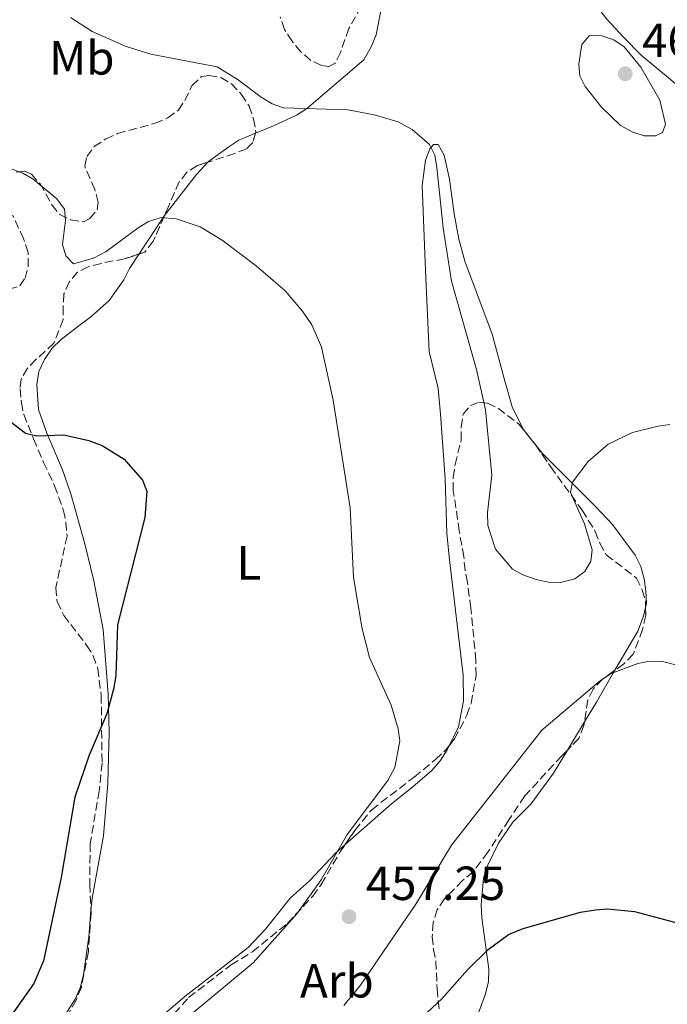
# Model space of a CAD drawing. Units: metres. Extents: x 583794 to 587243, y 4710431 to 4712786.
# Drawn here: x 586965 to 587100, y 4711595 to 4711800 of the extents above; entities that cross this region are included whole.
import ezdxf
from ezdxf.enums import TextEntityAlignment as Align

# ---------------------------------------------------------------- set-up
doc = ezdxf.new("R2010")
doc.units = ezdxf.units.M
doc.header["$MEASUREMENT"] = 0
doc.linetypes.add('DGN Style 3', pattern=[2.435890702152634, 1.739921930109024, -0.6959687720436097])
for name, color, linetype, lineweight in [('Cota de punto acotado terreno', 7, 'Continuous', 0), ('Curva de nivel directora', 30, 'Continuous', 30), ('Curva de nivel intermedia', 30, 'Continuous', 0), ('Estanque', 4, 'Continuous', 0), ('Etiqueta de uso rústico', 92, 'Continuous', 0), ('Etiqueta de zona arbolada', 92, 'Continuous', 0), ('Línea de cambio de uso (parcela vista)', 92, 'Continuous', 0), ('Punto acotado terreno (símbolo)', 7, 'Continuous', 0), ('Zona arbolada', 92, 'DGN Style 3', 0)]:
    doc.layers.add(name, color=color, linetype=linetype, lineweight=lineweight)
doc.styles.add('Style-Arial', font='arial.ttf')

# ---------------------------------------------------------------- blocks, each defined once
blk = doc.blocks.new('5PATER')
at = {"layer": 'Estanque', "linetype": 'Continuous', "lineweight": 0}
h = blk.add_hatch(color=51, dxfattribs=at)
edge = h.paths.add_edge_path()
edge.add_ellipse((0, 0), major_axis=(-0.1095731443231308, -0.1110710700762829), ratio=0.9994222409660317, start_angle=0, end_angle=360)

msp = doc.modelspace()

# ---------------------------------------------------------------- linework, layer by layer
at = {"layer": 'Curva de nivel directora', "color": 30, "linetype": 'Continuous', "lineweight": 30, "elevation": 450, "flags": 128}
for points in [[(586961.4999999992, 4711717.619999999), (586966.0900000002, 4711714.080000001), (586968.4500000007, 4711713.490000002), (586974.0799999988, 4711713.720000002), (586979.3299999991, 4711712.51), (586982.0999999986, 4711711.49), (586986.6799999987, 4711708.58), (586990.5000000006, 4711704.250000001), (586991.4399999994, 4711701.910000001), (586991.0199999993, 4711696.45), (586985.2900000004, 4711673.950000001), (586984.9899999987, 4711663.300000003), (586984.4400000012, 4711660.54), (586983.0700000009, 4711655.400000001), (586979.4099999998, 4711646.770000001)], [(586979.4099999998, 4711646.770000001), (586976.3999999989, 4711637.960000002), (586973.4999999999, 4711621.16), (586969.8299999997, 4711603.730000001), (586967.8000000002, 4711598.970000002), (586957.7199999995, 4711584.760000001)], [(587039.65, 4711583.250000002), (587053.0999999992, 4711595.810000001), (587058.4999999994, 4711601.840000002), (587062.82, 4711606.130000001), (587067.069999999, 4711609.26), (587070.12, 4711610.529999999), (587082.1299999997, 4711613.910000003), (587085.2599999988, 4711614.430000001), (587087.7499999988, 4711614.630000002), (587093.4100000006, 4711614.07), (587103.8199999998, 4711611.280000002)]]:
    msp.add_lwpolyline(points, dxfattribs=at)
at = {"layer": 'Curva de nivel intermedia', "color": 30, "linetype": 'Continuous', "lineweight": 0, "flags": 128}
for points, elevation in [([(587100.8, 4711715.859999998), (587098.3300000002, 4711715.519999999), (587093.0000000015, 4711714.180000001), (587087.8600000007, 4711711.759999999), (587083.690000002, 4711708.100000001), (587080.4600000001, 4711703.830000001), (587080.0199999998, 4711701.630000001), (587082.9299999998, 4711695.09), (587084.5700000004, 4711689.630000001), (587084.2900000011, 4711687.279999999), (587082.9900000002, 4711685.149999999), (587080.8900000014, 4711683.609999999), (587077.9299999997, 4711682.810000001), (587075.4300000007, 4711682.9), (587072.8300000012, 4711683.49), (587070.0799999998, 4711684.42), (587067.9000000005, 4711685.640000001), (587064.3700000012, 4711689.82), (587062.7599999995, 4711694.729999999), (587062.6800000013, 4711697.470000001), (587063.5399999997, 4711705.300000002), (587062.240000001, 4711718.92), (587060.3900000004, 4711727.350000001), (587055.1399999998, 4711745.83), (587053.420000001, 4711756.99), (587052.1, 4711769.599999999), (587051.6200000016, 4711772.17), (587050.5100000007, 4711774.399999999), (587046.9099999999, 4711777.550000002), (587044.0100000009, 4711779.119999998), (587038.9700000006, 4711780.609999999), (587033.480000001, 4711781.630000001), (587020.0000000006, 4711782.070000002), (587017.6400000001, 4711782.890000002), (587015.3400000002, 4711784.259999999), (587010.53, 4711787.889999999), (587006.1400000001, 4711790.660000001), (586992.2799999998, 4711793.27), (586987.100000001, 4711794.850000001), (586979.9900000008, 4711798.029999998), (586975.4700000013, 4711800.970000001)], 460.0000000000001), ([(587095.4100000011, 4711776.189999998), (587093.0300000006, 4711776.960000001), (587090.4900000015, 4711778.369999999), (587086.5100000006, 4711782.179999998), (587083.110000001, 4711786.499999999), (587081.9500000008, 4711788.77), (587081.7899999999, 4711791.159999999), (587082.3600000021, 4711795.300000001), (587084.0200000006, 4711797.17), (587086.5900000011, 4711797.109999999), (587089.1100000001, 4711796.269999999), (587091.2699999993, 4711794.800000001), (587094.7100000015, 4711790.59), (587098.6900000002, 4711783.630000001), (587099.8900000004, 4711778.630000001), (587099.2800000003, 4711776.87), (587097.7900000016, 4711776.219999999), (587095.4100000011, 4711776.189999998)], 465.0000000000001), ([(586954.9400000012, 4711772.33), (586965.4900000012, 4711768.409999999), (586967.6500000004, 4711767.149999999), (586972.6100000002, 4711763.019999999), (586974.2100000007, 4711760.850000001), (586974.4000000006, 4711758.51), (586973.8399999996, 4711753.489999999), (586974.5100000001, 4711751.100000001), (586976.0900000005, 4711749.449999998), (586980.3000000014, 4711750.600000001), (586982.9500000002, 4711752.05), (586989.610000001, 4711756.999999999), (586991.7800000014, 4711758.279999999), (586994.4400000012, 4711759.100000001), (586997.5700000006, 4711758.829999999), (587002.6100000008, 4711757.180000001), (587007.1900000008, 4711754.38), (587014.3099999998, 4711749.039999999), (587020.3300000014, 4711743.8), (587023.9800000014, 4711739.539999999), (587025.9200000016, 4711736.679999999), (587027.9400000023, 4711732.01), (587030.3700000017, 4711720.92), (587033.9700000006, 4711698.42), (587034.640000001, 4711683.869999998), (587036.4800000006, 4711673.130000001), (587038.0099999994, 4711667.16), (587042.5300000012, 4711657.199999998), (587044.0100000009, 4711652.210000002), (587044.3700000007, 4711649.719999999), (587043.2799999999, 4711644.149999999), (587041.8000000003, 4711641.409999999), (587033.310000001, 4711630.140000002), (587027.8600000017, 4711620.659999999), (587022.79, 4711613.539999999), (587013.6700000005, 4711603.319999999), (587000.5299999999, 4711592.4)], 455), ([(587032.6100000015, 4711594.409999999), (587036.1100000017, 4711598.63), (587047.6600000008, 4711615.609999998), (587055.1599999999, 4711627.929999999), (587074.0200000004, 4711651.979999999), (587086.3099999995, 4711662.350000001), (587088.490000001, 4711663.79), (587094.0900000001, 4711665.910000001), (587096.550000001, 4711666.389999999), (587099.2500000012, 4711666.32), (587102.2400000017, 4711665.550000001)], 455)]:
    msp.add_lwpolyline(points, dxfattribs=dict(at, elevation=elevation))
at = {"layer": 'Línea de cambio de uso (parcela vista)', "color": 92, "linetype": 'Continuous', "lineweight": 0, "extrusion": (-0.5959457475033368, 0.3429331744048059, 0.726116728856547), "elevation": 1266332.962068142, "flags": 128}
msp.add_lwpolyline([(-4376640.699143862, -1336659.516713158), (-4376651.453109782, -1336657.478670415), (-4376654.841362271, -1336656.390928912)], dxfattribs=at)
at = {"layer": 'Línea de cambio de uso (parcela vista)', "color": 92, "linetype": 'Continuous', "lineweight": 0, "extrusion": (0.2137891184183645, -0.3163614706981545, 0.924234619944308), "elevation": -1364703.974613502, "flags": 128}
msp.add_lwpolyline([(3124525.668929785, 3304554.722777907), (3124534.310692091, 3304558.608327081), (3124534.59570844, 3304558.709682401)], dxfattribs=at)
at = {"layer": 'Línea de cambio de uso (parcela vista)', "color": 92, "linetype": 'Continuous', "lineweight": 0, "extrusion": (0.008528017748315589, -0.01092811853491196, 0.9999039199535982), "elevation": -46022.51876880827, "flags": 128}
msp.add_lwpolyline([(587047.4986073412, 4711489.928015415), (587046.8639084623, 4711490.741263976)], dxfattribs=at)
at = {"layer": 'Línea de cambio de uso (parcela vista)', "color": 92, "linetype": 'Continuous', "lineweight": 0, "extrusion": (-0.8517798731353017, 0.4826223249675012, 0.2038301723606521), "elevation": 1773976.697855131, "flags": 128}
msp.add_lwpolyline([(-4388767.753751463, -368878.5355544849), (-4388772.608468899, -368877.8715137884), (-4388780.281357637, -368877.3364814598)], dxfattribs=at)
at = {"layer": 'Línea de cambio de uso (parcela vista)', "color": 92, "linetype": 'Continuous', "lineweight": 0, "extrusion": (-0.0685901500901021, -0.113554761245028, 0.991161292378391), "elevation": -574847.263219495, "flags": 128}
msp.add_lwpolyline([(-1933532.915358672, 4298289.014362266), (-1933532.915358672, 4298295.962830865)], dxfattribs=at)
at = {"layer": 'Línea de cambio de uso (parcela vista)', "color": 92, "linetype": 'Continuous', "lineweight": 0}
for points in [[(587014.1390000005, 4711776.750299999, 460), (587017.9199999999, 4711778.32, 460), (587022.7000000002, 4711780.51, 460.5399999999936), (587024.8200000003, 4711781.880000001, 460.8000000000029), (587036.7800000003, 4711792.119999999, 462.6900000000023), (587038.4299999997, 4711794.939999999, 462.9499999999971), (587039.4100000003, 4711797.300000001, 463.0399999999936), (587041.4000000004, 4711807.859999999, 463.6699999999983), (587042.1500000004, 4711810.449999999, 463.8500000000058), (587043.2400000002, 4711812.699999999, 463.9400000000023), (587045.0099999999, 4711814.850000001, 463.9400000000023), (587048.8799999999, 4711818.380000001, 463.9400000000023), (587060.3099999996, 4711827.039999999, 463.0399999999936), (587064.54, 4711829.439999999, 462.9499999999971)], [(587064.54, 4711829.439999999, 462.9499999999971), (587066.7800000003, 4711829.58, 462.8699999999953), (587069.1399999997, 4711828.83, 462.8699999999953), (587071.4000000004, 4711827.51, 462.8699999999953), (587072.4299999997, 4711825.850000001, 462.8699999999953), (587074.5099999999, 4711820.939999999, 463.4900000000052), (587075.5499999998, 4711818.380000001, 464.1199999999953), (587078.1900000004, 4711813.480000001, 465.1999999999971), (587081.1600000003, 4711809.039999999, 465.4600000000065), (587084.4600000001, 4711804.710000001, 465.4600000000065), (587087.6500000004, 4711800.609999999, 465.7299999999959), (587091.1699999999, 4711796.730000001, 465.9100000000035), (587094.8099999996, 4711793.08, 465.820000000007), (587100.9199999999, 4711788.01, 465.7299999999959), (587108.9600000001, 4711780.939999999, 465.1100000000006), (587119.2699999996, 4711772.560000001, 463.7599999999948), (587123.0099999999, 4711769.02, 463.8500000000058), (587127.0899999999, 4711765.600000001, 464.2100000000065), (587133.4199999999, 4711760.970000001, 464.3899999999995), (587136.9400000004, 4711757.210000001, 464.3899999999995), (587138.3099999996, 4711754.99, 464.2100000000065), (587139.4600000001, 4711752.65, 464.4799999999959), (587139.8300000001, 4711749.960000001, 464.8399999999965), (587139.6399999997, 4711747.27, 465.0200000000041)], [(587004.1744999997, 4711770.682800001, 458.777900000001), (587004.3399999999, 4711770.859999999, 458.8300000000018), (587008.5599999996, 4711773.939999999, 459.820000000007), (587010.6699999999, 4711775.310000001, 460), (587014.1390000005, 4711776.750299999, 460)], [(587072.1475000001, 4711712.340399999, 461.1147999999957), (587070.1500000004, 4711714.9, 461.1600000000035), (587067.8499999996, 4711719.58, 461.429999999993), (587066.3300000001, 4711724.710000001, 461.070000000007), (587063.6200000001, 4711734.76, 461.5200000000041), (587057.9400000004, 4711750.039999999, 461.1600000000035), (587056.6399999997, 4711754.619999999, 461.3399999999965), (587055.6799999997, 4711759.869999999, 461.6999999999971), (587054.6900000004, 4711767.140000001, 461.6100000000006), (587053.6200000001, 4711772.17, 461.5200000000041), (587052.3600000005, 4711774.390000001, 461.3399999999965), (587051.3499999996, 4711774.380000001, 461.1600000000035), (587050.5800000001, 4711773.470000001, 460.8899999999995), (587049.7100000001, 4711771.109999999, 460.4499999999971), (587049, 4711765.83, 460.3600000000006), (587049.6500000004, 4711749.82, 458.9199999999983), (587049.9800000004, 4711741.76, 458.6499999999942), (587050.4500000002, 4711731.119999999, 458.6499999999942), (587052.3399999999, 4711723.41, 458.4700000000012), (587052.8499999996, 4711718.039999999, 458.2899999999936), (587053.8099999996, 4711704.5, 458.1199999999953), (587054.1799999997, 4711693.08, 458.1199999999953), (587054.7000000002, 4711687.59, 458.2100000000065), (587057.5899999999, 4711663.430000001, 457.5800000000018), (587057.6500000004, 4711658.060000001, 457.3999999999942), (587056.5999999996, 4711652.66, 456.8600000000006), (587054.6375000002, 4711648.702299999, 456.4919999999984)], [(586979.7636000002, 4711614.271700001, 452.8258999999962), (586979.9800000004, 4711616.84, 452.7400000000052), (586982.3899999997, 4711629.869999999, 452.2899999999936), (586983.2599999999, 4711640.859999999, 452.2899999999936), (586983.5700000003, 4711651.51, 451.6600000000035), (586983.3600000005, 4711659.460000001, 450.679999999993), (586982.29, 4711673, 450.0500000000029), (586980.3700000001, 4711683.17, 449.7799999999989), (586978.4699999997, 4711690.880000001, 449.4199999999983), (586975.54, 4711701.369999999, 449.7799999999989), (586973.7999999998, 4711706.390000001, 449.9600000000065), (586970.5599999996, 4711714.08, 450.8600000000006), (586968.8200000003, 4711718.99, 451.929999999993), (586968.4100000003, 4711724.25, 452.2899999999936), (586968.8300000001, 4711726.939999999, 452.8300000000018), (586970.0300000003, 4711729.42, 453.2799999999989), (586971.6799999997, 4711731.800000001, 453.6300000000047), (586973.5599999996, 4711733.609999999, 453.7200000000012), (586977.5499999998, 4711736.800000001, 453.1900000000023), (586979.6600000003, 4711738.279999999, 453.2799999999989), (586983.54, 4711741.810000001, 453.4600000000065), (586986.6200000001, 4711746.100000001, 453.9900000000052), (586987.8200000003, 4711748.470000001, 454.5299999999989), (586989.8206000002, 4711751.505899999, 455.1064000000042)], [(587095.7172999998, 4711677.592599999, 457.9704000000056), (587095.9299999997, 4711678.49, 458.1199999999953), (587095.79, 4711681.060000001, 458.5599999999977), (587095.4199999999, 4711683.630000001, 458.5599999999977), (587094.7100000001, 4711686.199999999, 458.8300000000018), (587093.5599999996, 4711688.539999999, 459.1000000000058), (587088.7800000003, 4711694.980000001, 459.9100000000035), (587085.25, 4711698.74, 459.9100000000035), (587074.1299999999, 4711709.800000001, 461.070000000007), (587072.7821000004, 4711711.5272, 461.1005000000005)], [(587089.3174000002, 4711664.471999999, 456.7538000000059), (587094.0999999996, 4711672.640000001, 457.3999999999942), (587095.29, 4711675.789999999, 457.6699999999983), (587095.7172999998, 4711677.592599999, 457.9704000000056)], [(587054.6375000002, 4711648.702299999, 456.4919999999984), (587054.2000000002, 4711647.82, 456.4100000000035), (587052.7699999996, 4711645.560000001, 456.4100000000035), (587051.0099999999, 4711643.52, 456.320000000007), (587047.0199999996, 4711640.109999999, 456.320000000007), (587042.5800000001, 4711636.58, 455.7899999999936), (587032.9400000004, 4711628.050000001, 453.7200000000012), (587032.8343000002, 4711627.959200001, 453.7200000000012)], [(587044.2677999996, 4711565.354599999, 448.5945000000065), (587047.9100000003, 4711569.65, 448.4400000000023), (587051.8700000001, 4711575.859999999, 448.4400000000023), (587054.3899999997, 4711580.369999999, 448.7899999999936), (587060.9500000002, 4711593.230000001, 449.4199999999983), (587062.2400000002, 4711596.83, 449.8699999999953), (587062.8799999999, 4711599.42, 450.2299999999959), (587062.9600000001, 4711601.99, 450.5), (587061.4800000004, 4711612.730000001, 451.4799999999959), (587061.3300000001, 4711615.42, 451.929999999993), (587061.8200000003, 4711621.029999999, 452.2899999999936), (587062.6900000004, 4711623.609999999, 452.3800000000047), (587064.9800000004, 4711628.350000001, 452.6499999999942), (587067.9500000002, 4711632.75, 452.8300000000018), (587071.7100000001, 4711636.5, 453.4600000000065), (587076.4400000004, 4711642.949999999, 453.8999999999942), (587079.3682000004, 4711647.797800001, 454.6581000000006)], [(587032.8343000002, 4711627.959200001, 453.7200000000012), (587030.9500000002, 4711626.34, 453.7200000000012), (587025.4199999999, 4711620.449999999, 453.8999999999942), (587021.4299999997, 4711616.810000001, 453.9900000000052), (587016.25, 4711610.359999999, 453.7200000000012), (587012.5999999996, 4711606.5, 453.8999999999942), (586999.7300000004, 4711596.59, 453.2799999999989), (586995.6299999999, 4711593.07, 453.3699999999953), (586988.1200000001, 4711585.02, 453.9900000000052), (586981.7300000004, 4711576.65, 453.7200000000012), (586979.8399999999, 4711574.939999999, 453.7200000000012), (586977.6200000001, 4711573.57, 453.7200000000012), (586974.8300000001, 4711572.41, 453.8099999999977), (586972.5899999999, 4711572.5, 453.7200000000012)], [(586969.2346000001, 4711574.278200001, 453.6159000000043), (586969.0899999999, 4711574.470000001, 453.6300000000047), (586968.2800000003, 4711577.029999999, 453.6300000000047), (586968.1299999999, 4711579.609999999, 453.5399999999936), (586968.5499999998, 4711582.08, 453.5399999999936), (586972.2699999996, 4711589.180000001, 453.7200000000012), (586976.4400000004, 4711595.74, 453.8099999999977), (586977.5300000003, 4711598.100000001, 453.8099999999977), (586978.1699999999, 4711600.800000001, 453.6300000000047), (586979.2999999998, 4711608.77, 453.0099999999948), (586979.7636000002, 4711614.271700001, 452.8258999999962)]]:
    msp.add_polyline3d(points, dxfattribs=at)
at = {"layer": 'Zona arbolada', "color": 92, "linetype": 'DGN Style 3', "lineweight": 0, "extrusion": (-0.2585187804969869, -0.2492553334987714, 0.9332951402706257), "elevation": -1325755.420719302, "flags": 128}
msp.add_lwpolyline([(-2984418.364379984, 3446811.090162145), (-2984417.568981229, 3446811.016368655), (-2984417.338497561, 3446810.97487722)], dxfattribs=at)
at = {"layer": 'Zona arbolada', "color": 92, "linetype": 'DGN Style 3', "lineweight": 0}
for points in [[(587037.4000000004, 4711805.380000001, 466.6300000000047), (587033.6699999999, 4711798.609999999, 466.6300000000047), (587031.9400000004, 4711793.66, 466.4499999999971), (587030.8499999996, 4711791.4, 466.2700000000041), (587029.5199999996, 4711790.710000001, 465.9100000000035), (587027.9500000002, 4711790.92, 465.7299999999959), (587025.6900000004, 4711792.01, 465.7299999999959), (587023.6500000004, 4711793.77, 465.9100000000035), (587021.8300000001, 4711795.99, 465.9100000000035), (587020.2300000004, 4711798.439999999, 465.9100000000035), (587019.2999999998, 4711801.109999999, 465.9100000000035)], [(587037.4000000004, 4711805.380000001, 466.6300000000047), (587033.6699999999, 4711798.609999999, 466.6300000000047), (587031.9400000004, 4711793.66, 466.4499999999971), (587030.8499999996, 4711791.4, 466.2700000000041), (587029.5199999996, 4711790.710000001, 465.9100000000035), (587027.9500000002, 4711790.92, 465.7299999999959), (587025.6900000004, 4711792.01, 465.7299999999959), (587023.6500000004, 4711793.77, 465.9100000000035), (587021.8300000001, 4711795.99, 465.9100000000035), (587020.2300000004, 4711798.439999999, 465.9100000000035), (587019.2999999998, 4711801.109999999, 465.9100000000035)], [(586964.1500000004, 4711768.59, 460), (586965.9400000004, 4711768.84, 460), (586967.29, 4711768.180000001, 460), (586969.1100000005, 4711766.189999999, 460.179999999993), (586971.6299999999, 4711761.74, 460.3600000000006), (586973.2199999997, 4711759.74, 460.7200000000012), (586975.4800000004, 4711758.65, 460.5399999999936), (586978.1699999999, 4711758.24, 460.5399999999936), (586979.5099999999, 4711758.930000001, 460.7200000000012), (586981.0499999998, 4711760.74, 461.070000000007), (586981.2599999999, 4711762.310000001, 461.25), (586980.5499999998, 4711764.99, 461.429999999993), (586978.4699999997, 4711769.890000001, 462.3300000000018), (586978.8899999997, 4711771.92, 462.5099999999948), (586980.4400000004, 4711773.949999999, 462.8699999999953), (586982.8799999999, 4711775.550000001, 462.8699999999953), (586985.3300000001, 4711776.699999999, 463.0500000000029), (586993.1500000004, 4711778.82, 463.2299999999959), (586995.8200000003, 4711779.970000001, 463.2299999999959), (586998.04, 4711781.57, 463.2299999999959), (586999.3600000005, 4711783.600000001, 463.2299999999959), (587000.8899999997, 4711786.76, 463.9400000000023), (587002.8799999999, 4711788.58, 463.9400000000023), (587004.4500000002, 4711788.82, 463.9400000000023), (587006.9199999999, 4711788.41, 463.9400000000023), (587009.1699999999, 4711787.09, 463.9400000000023), (587011.2199999997, 4711784.880000001, 463.9400000000023), (587012.8200000003, 4711782.430000001, 463.9400000000023), (587013.75, 4711779.76, 463.9400000000023), (587014.2300000004, 4711777.07, 463.7599999999948), (587013.5899999999, 4711774.82, 463.3999999999942), (587012.2599999999, 4711773.460000001, 463.2299999999959), (587009.8099999996, 4711772.529999999, 462.8699999999953), (587002, 4711769.970000001, 462.6900000000023), (586999.7800000003, 4711768.600000001, 462.3300000000018), (586998.2300000004, 4711766.560000001, 462.1499999999942), (586996.0499999998, 4711761.600000001, 462.1499999999942), (586992.79, 4711754.17, 461.6100000000006), (586991.0199999996, 4711751.9, 461.070000000007), (586986.79, 4711750.51, 460.3600000000006), (586981.8700000001, 4711749.550000001, 460.3600000000006), (586979.1900000004, 4711748.84, 460), (586976.9600000001, 4711747.689999999, 459.6399999999995), (586975.2000000002, 4711745.65, 459.820000000007), (586974.1100000005, 4711743.17, 459.6399999999995), (586973.9199999999, 4711740.480000001, 459.4600000000065), (586973.9500000002, 4711737.789999999, 458.0299999999989), (586972, 4711732.84, 457.1300000000047), (586968.2300000004, 4711729.430000001, 456.5899999999965), (586966.4600000001, 4711727.619999999, 455.8800000000047), (586965.1500000004, 4711725.359999999, 454.8000000000029), (586964.9500000002, 4711723.34, 454.6199999999953), (586965.2100000001, 4711720.430000001, 453.8999999999942), (586965.6900000004, 4711717.970000001, 453.8999999999942), (586967.7699999996, 4711712.84, 454.0800000000018), (586969.8499999996, 4711707.939999999, 453.7299999999959), (586972.1600000003, 4711703.039999999, 453.0099999999948), (586974.0099999999, 4711697.91, 453.1900000000023), (586974.4900000002, 4711695.449999999, 452.8300000000018), (586974.75, 4711692.539999999, 452.6499999999942), (586972.4299999997, 4711681.76, 452.6499999999942), (586972.6900000004, 4711678.850000001, 452.6499999999942), (586974.0700000003, 4711675.949999999, 453.0099999999948), (586978.8499999996, 4711669.74, 453.0099999999948), (586980.2300000004, 4711667.52, 453.1900000000023), (586981.1600000003, 4711664.84, 453.5500000000029), (586981.9000000004, 4711659.25, 454.0800000000018), (586982.0800000001, 4711645.130000001, 454.8000000000029), (586981.4800000004, 4711639.300000001, 454.8000000000029), (586979.6100000005, 4711628.300000001, 455.3399999999965), (586979.4900000002, 4711619.779999999, 456.2299999999959), (586979.79, 4711613.74, 456.2299999999959), (586979.2199999997, 4711605.66, 456.4100000000035), (586977.75, 4711598.25, 456.5899999999965), (586976.6600000003, 4711595.550000001, 456.5899999999965), (586972.7199999997, 4711588.550000001, 456.5899999999965)], [(586964.1500000004, 4711768.59, 460), (586965.9400000004, 4711768.84, 460), (586967.29, 4711768.180000001, 460), (586969.1100000005, 4711766.189999999, 460.179999999993), (586971.6299999999, 4711761.74, 460.3600000000006), (586973.2199999997, 4711759.74, 460.7200000000012), (586975.4800000004, 4711758.65, 460.5399999999936), (586978.1699999999, 4711758.24, 460.5399999999936), (586979.5099999999, 4711758.930000001, 460.7200000000012), (586981.0499999998, 4711760.74, 461.070000000007), (586981.2599999999, 4711762.310000001, 461.25), (586980.5499999998, 4711764.99, 461.429999999993), (586978.4699999997, 4711769.890000001, 462.3300000000018), (586978.8899999997, 4711771.92, 462.5099999999948), (586980.4400000004, 4711773.949999999, 462.8699999999953), (586982.8799999999, 4711775.550000001, 462.8699999999953), (586985.3300000001, 4711776.699999999, 463.0500000000029), (586993.1500000004, 4711778.82, 463.2299999999959), (586995.8200000003, 4711779.970000001, 463.2299999999959), (586998.04, 4711781.57, 463.2299999999959), (586999.3600000005, 4711783.600000001, 463.2299999999959), (587000.8899999997, 4711786.76, 463.9400000000023), (587002.8799999999, 4711788.58, 463.9400000000023), (587004.4500000002, 4711788.82, 463.9400000000023), (587006.9199999999, 4711788.41, 463.9400000000023), (587009.1699999999, 4711787.09, 463.9400000000023), (587011.2199999997, 4711784.880000001, 463.9400000000023), (587012.8200000003, 4711782.430000001, 463.9400000000023), (587013.75, 4711779.76, 463.9400000000023), (587014.2300000004, 4711777.07, 463.7599999999948), (587014.1390000005, 4711776.750299999, 463.7087999999931)], [(587014.1390000005, 4711776.750299999, 463.7087999999931), (587013.5899999999, 4711774.82, 463.3999999999942), (587012.2599999999, 4711773.460000001, 463.2299999999959), (587009.8099999996, 4711772.529999999, 462.8699999999953), (587004.1744999997, 4711770.682800001, 462.7400999999954)], [(587004.1744999997, 4711770.682800001, 462.7400999999954), (587002, 4711769.970000001, 462.6900000000023), (586999.7800000003, 4711768.600000001, 462.3300000000018), (586998.2300000004, 4711766.560000001, 462.1499999999942), (586996.0499999998, 4711761.600000001, 462.1499999999942), (586995.1536999998, 4711759.557200001, 462.0014999999985)], [(586962.6699999999, 4711744.15, 458.0299999999989), (586964.9000000004, 4711744.850000001, 458.2100000000065), (586966, 4711746.430000001, 458.2100000000065), (586966.6399999997, 4711748.9, 458.2100000000065), (586966.5999999996, 4711751.82, 458.2100000000065), (586965.6699999999, 4711754.720000001, 458.3899999999995), (586963.3700000001, 4711759.619999999, 459.1000000000058)], [(586962.6699999999, 4711744.15, 458.0299999999989), (586964.9000000004, 4711744.850000001, 458.2100000000065), (586966, 4711746.430000001, 458.2100000000065), (586966.6399999997, 4711748.9, 458.2100000000065), (586966.5999999996, 4711751.82, 458.2100000000065), (586965.6699999999, 4711754.720000001, 458.3899999999995), (586963.3700000001, 4711759.619999999, 459.1000000000058)], [(586995.1536999998, 4711759.557200001, 462.0014999999985), (586992.79, 4711754.17, 461.6100000000006), (586991.0199999996, 4711751.9, 461.070000000007), (586989.8206000002, 4711751.505899999, 460.8687000000064)], [(586989.8206000002, 4711751.505899999, 460.8687000000064), (586986.79, 4711750.51, 460.3600000000006), (586981.8700000001, 4711749.550000001, 460.3600000000006), (586979.1900000004, 4711748.84, 460), (586976.9600000001, 4711747.689999999, 459.6399999999995), (586975.2000000002, 4711745.65, 459.820000000007), (586974.1100000005, 4711743.17, 459.6399999999995), (586973.9199999999, 4711740.480000001, 459.4600000000065), (586973.9500000002, 4711737.789999999, 458.0299999999989), (586972, 4711732.84, 457.1300000000047), (586968.2300000004, 4711729.430000001, 456.5899999999965), (586966.4600000001, 4711727.619999999, 455.8800000000047), (586965.1500000004, 4711725.359999999, 454.8000000000029), (586964.9500000002, 4711723.34, 454.6199999999953), (586965.2100000001, 4711720.430000001, 453.8999999999942), (586965.6900000004, 4711717.970000001, 453.8999999999942), (586967.7699999996, 4711712.84, 454.0800000000018), (586969.8499999996, 4711707.939999999, 453.7299999999959), (586972.1600000003, 4711703.039999999, 453.0099999999948)], [(586990.6900000004, 4711585.42, 457.6699999999983), (587000.1799999997, 4711596.07, 458.5599999999977), (587009.0599999996, 4711602.91, 458.9199999999983), (587013.5099999999, 4711605.65, 458.9199999999983), (587020.8200000003, 4711611.57, 458.9199999999983), (587026.1299999999, 4711617.24, 458.9199999999983), (587027.8899999997, 4711619.730000001, 458.9199999999983), (587031.8399999999, 4711626.5, 459.6399999999995), (587034.9199999999, 4711631.02, 459.820000000007), (587038.4500000002, 4711635.32, 460.3600000000006), (587047.3200000003, 4711642.16, 460.5399999999936), (587051.7599999999, 4711645.800000001, 460.8999999999942), (587053.9699999997, 4711647.850000001, 461.070000000007), (587055.7400000002, 4711650.109999999, 461.429999999993), (587058.3600000005, 4711655.07, 461.9700000000012), (587059.2300000004, 4711657.550000001, 461.9700000000012), (587060.2699999996, 4711663.390000001, 462.1499999999942), (587060.2300000004, 4711666.52, 461.9700000000012), (587059.2000000002, 4711677.49, 461.9700000000012), (587058.4500000002, 4711682.859999999, 462.1499999999942), (587057.9699999997, 4711685.32, 462.5099999999948), (587057.7100000001, 4711688.230000001, 462.5099999999948), (587056.75, 4711693.59, 463.2299999999959), (587055.5199999996, 4711702.09, 463.2299999999959), (587055.4900000002, 4711704.779999999, 463.2299999999959), (587055.9000000004, 4711707.470000001, 463.2299999999959), (587057.1799999997, 4711712.640000001, 463.3999999999942), (587057.1399999997, 4711715.33, 463.5800000000018), (587057.5599999996, 4711718.02, 464.1199999999953), (587059.0999999996, 4711719.84, 464.3000000000029), (587060.8899999997, 4711720.529999999, 464.3000000000029), (587062.6799999997, 4711720.33, 464.3000000000029), (587064.9400000004, 4711719.24, 464.1199999999953), (587069.2400000002, 4711715.930000001, 464.3000000000029), (587072.6500000004, 4711711.720000001, 464.1199999999953), (587075.8499999996, 4711707.050000001, 463.7599999999948), (587082.4600000001, 4711697.949999999, 463.5800000000018), (587085.2100000001, 4711693.51, 463.3999999999942), (587086.1299999999, 4711691.050000001, 463.0500000000029), (587087.5099999999, 4711688.609999999, 462.6900000000023), (587093.8499999996, 4711683.76, 462.3300000000018), (587095, 4711681.310000001, 461.9700000000012), (587095.7000000002, 4711678.850000001, 461.7899999999936), (587095.7400000002, 4711675.939999999, 461.429999999993), (587095.0999999996, 4711673.02, 460.8999999999942), (587093.1500000004, 4711667.84, 460.7200000000012), (587091.1600000003, 4711665.800000001, 460.5399999999936), (587086.7199999997, 4711662.600000001, 460), (587084.7300000004, 4711660.560000001, 459.820000000007), (587083.6399999997, 4711658.310000001, 460), (587082.8099999996, 4711652.92, 460.179999999993), (587081.7300000004, 4711650.220000001, 459.820000000007), (587080.1799999997, 4711648.630000001, 459.2799999999989), (587078.1900000004, 4711646.59, 459.1000000000058), (587070.4500000002, 4711638.199999999, 458.9199999999983), (587067.1500000004, 4711633.230000001, 458.0299999999989), (587062.7599999999, 4711626.449999999, 457.6699999999983), (587059.6699999999, 4711622.369999999, 457.4900000000052), (587057.4600000001, 4711620.550000001, 456.9499999999971), (587053.7000000002, 4711616.699999999, 457.3099999999977), (587052.1600000003, 4711614.439999999, 457.6699999999983), (587051.2999999998, 4711611.74, 457.6699999999983), (587051.1100000005, 4711608.82, 457.3099999999977), (587051.3700000001, 4711606.140000001, 456.9499999999971), (587051.8499999996, 4711603.680000001, 456.9499999999971), (587052.1500000004, 4711597.850000001, 456.5899999999965), (587052.6699999999, 4711592.26, 455.3399999999965)], [(587054.6375000002, 4711648.702299999, 461.2057999999961), (587055.7400000002, 4711650.109999999, 461.429999999993), (587058.3600000005, 4711655.07, 461.9700000000012), (587059.2300000004, 4711657.550000001, 461.9700000000012), (587060.2699999996, 4711663.390000001, 462.1499999999942), (587060.2300000004, 4711666.52, 461.9700000000012), (587059.2000000002, 4711677.49, 461.9700000000012), (587058.4500000002, 4711682.859999999, 462.1499999999942), (587057.9699999997, 4711685.32, 462.5099999999948), (587057.7100000001, 4711688.230000001, 462.5099999999948), (587056.75, 4711693.59, 463.2299999999959), (587055.5199999996, 4711702.09, 463.2299999999959), (587055.4900000002, 4711704.779999999, 463.2299999999959), (587055.9000000004, 4711707.470000001, 463.2299999999959), (587057.1799999997, 4711712.640000001, 463.3999999999942), (587057.1399999997, 4711715.33, 463.5800000000018), (587057.5599999996, 4711718.02, 464.1199999999953), (587059.0999999996, 4711719.84, 464.3000000000029), (587060.8899999997, 4711720.529999999, 464.3000000000029), (587062.6799999997, 4711720.33, 464.3000000000029), (587064.9400000004, 4711719.24, 464.1199999999953), (587069.2400000002, 4711715.930000001, 464.3000000000029), (587072.1475000001, 4711712.340399999, 464.1465000000026)], [(587072.7821000004, 4711711.5272, 464.1051000000007), (587075.8499999996, 4711707.050000001, 463.7599999999948), (587082.4600000001, 4711697.949999999, 463.5800000000018), (587085.2100000001, 4711693.51, 463.3999999999942), (587086.1299999999, 4711691.050000001, 463.0500000000029), (587087.5099999999, 4711688.609999999, 462.6900000000023), (587093.8499999996, 4711683.76, 462.3300000000018), (587095, 4711681.310000001, 461.9700000000012), (587095.7000000002, 4711678.850000001, 461.7899999999936), (587095.7172999998, 4711677.592599999, 461.6343999999954)], [(586972.1600000003, 4711703.039999999, 453.0099999999948), (586974.0099999999, 4711697.91, 453.1900000000023), (586974.4900000002, 4711695.449999999, 452.8300000000018), (586974.75, 4711692.539999999, 452.6499999999942), (586972.4299999997, 4711681.76, 452.6499999999942), (586972.6900000004, 4711678.850000001, 452.6499999999942), (586974.0700000003, 4711675.949999999, 453.0099999999948), (586978.8499999996, 4711669.74, 453.0099999999948), (586980.2300000004, 4711667.52, 453.1900000000023), (586981.1600000003, 4711664.84, 453.5500000000029), (586981.9000000004, 4711659.25, 454.0800000000018), (586982.0800000001, 4711645.130000001, 454.8000000000029), (586981.4800000004, 4711639.300000001, 454.8000000000029), (586979.6100000005, 4711628.300000001, 455.3399999999965), (586979.4900000002, 4711619.779999999, 456.2299999999959), (586979.7636000002, 4711614.271700001, 456.2299999999959)], [(587095.7172999998, 4711677.592599999, 461.6343999999954), (587095.7400000002, 4711675.939999999, 461.429999999993), (587095.0999999996, 4711673.02, 460.8999999999942), (587093.1500000004, 4711667.84, 460.7200000000012), (587091.1600000003, 4711665.800000001, 460.5399999999936), (587089.3174000002, 4711664.471999999, 460.3159000000014)], [(587089.3174000002, 4711664.471999999, 460.3159000000014), (587086.7199999997, 4711662.600000001, 460), (587084.7300000004, 4711660.560000001, 459.820000000007), (587083.6399999997, 4711658.310000001, 460), (587082.9289999995, 4711653.6929, 460.1542000000045)], [(587082.9289999995, 4711653.6929, 460.1542000000045), (587082.8099999996, 4711652.92, 460.179999999993), (587081.7300000004, 4711650.220000001, 459.820000000007), (587080.1799999997, 4711648.630000001, 459.2799999999989), (587079.3682000004, 4711647.797800001, 459.206600000005)], [(587032.8343000002, 4711627.959200001, 459.6980999999942), (587034.9199999999, 4711631.02, 459.820000000007), (587038.4500000002, 4711635.32, 460.3600000000006), (587047.3200000003, 4711642.16, 460.5399999999936), (587051.7599999999, 4711645.800000001, 460.8999999999942), (587053.9699999997, 4711647.850000001, 461.070000000007), (587054.6375000002, 4711648.702299999, 461.2057999999961)], [(587079.3682000004, 4711647.797800001, 459.206600000005), (587078.1900000004, 4711646.59, 459.1000000000058), (587070.4500000002, 4711638.199999999, 458.9199999999983), (587067.1500000004, 4711633.230000001, 458.0299999999989), (587062.7599999999, 4711626.449999999, 457.6699999999983), (587059.6699999999, 4711622.369999999, 457.4900000000052), (587057.4600000001, 4711620.550000001, 456.9499999999971), (587053.7000000002, 4711616.699999999, 457.3099999999977), (587052.1600000003, 4711614.439999999, 457.6699999999983), (587051.2999999998, 4711611.74, 457.6699999999983), (587051.1100000005, 4711608.82, 457.3099999999977), (587051.3700000001, 4711606.140000001, 456.9499999999971), (587051.8499999996, 4711603.680000001, 456.9499999999971), (587052.1500000004, 4711597.850000001, 456.5899999999965), (587052.6699999999, 4711592.26, 455.3399999999965), (587052.9600000001, 4711586.439999999, 454.8000000000029), (587052.7800000003, 4711583.52, 454.8000000000029), (587051.6799999997, 4711581.720000001, 454.6199999999953)], [(586969.2346000001, 4711574.278200001, 456.5899999999965), (586969.5599999996, 4711573.050000001, 456.5899999999965), (586970.9199999999, 4711571.5, 456.5899999999965), (586973.1799999997, 4711570.41, 456.7700000000041), (586974.7400000002, 4711570.65, 456.9499999999971), (586977.6399999997, 4711571.810000001, 456.9499999999971), (586982.0800000001, 4711574.779999999, 456.7700000000041), (586985.8399999999, 4711578.630000001, 456.7700000000041), (586990.6900000004, 4711585.42, 457.6699999999983), (587000.1799999997, 4711596.07, 458.5599999999977), (587009.0599999996, 4711602.91, 458.9199999999983), (587013.5099999999, 4711605.65, 458.9199999999983), (587020.8200000003, 4711611.57, 458.9199999999983), (587026.1299999999, 4711617.24, 458.9199999999983), (587027.8899999997, 4711619.730000001, 458.9199999999983), (587031.8399999999, 4711626.5, 459.6399999999995), (587032.8343000002, 4711627.959200001, 459.6980999999942)], [(586979.7636000002, 4711614.271700001, 456.2299999999959), (586979.79, 4711613.74, 456.2299999999959), (586979.2199999997, 4711605.66, 456.4100000000035), (586977.75, 4711598.25, 456.5899999999965), (586976.6600000003, 4711595.550000001, 456.5899999999965), (586972.7199999997, 4711588.550000001, 456.5899999999965), (586971.1799999997, 4711586.07, 456.2299999999959), (586969.2300000004, 4711581.33, 456.2299999999959), (586968.5899999999, 4711578.640000001, 456.5899999999965), (586968.8499999996, 4711575.730000001, 456.5899999999965), (586969.2346000001, 4711574.278200001, 456.5899999999965)]]:
    msp.add_polyline3d(points, dxfattribs=at)

# ---------------------------------------------------------------- block references
at = {"layer": 'Punto acotado terreno (símbolo)', "color": 7, "linetype": 'Continuous', "lineweight": 0, "xscale": 10, "yscale": 10, "zscale": 10}
for p in [(587091.4600000015, 4711789.180000001, 465.0800000000018), (587033.7100000011, 4711612.960000002, 457.25)]:
    msp.add_blockref('5PATER', p, dxfattribs=at)

# ---------------------------------------------------------------- texts
at = {"layer": 'Cota de punto acotado terreno', "color": 7, "linetype": 'Continuous', "lineweight": 0, "style": 'Style-Arial'}
for s, p in [('465.08', (587094.9600000001, 4711792.680000001, 465.0800000000018)), ('457.25', (587037.2100000018, 4711616.460000001, 457.25))]:
    msp.add_text(s, height=7.000000000000002, dxfattribs=at).set_placement(p)
at = {"layer": 'Etiqueta de uso rústico', "color": 92, "linetype": 'Continuous', "lineweight": 0, "style": 'Style-Arial'}
for s, p in [('Mb', (586977.8502462456, 4711792.500010001, 458.9900000000052)), ('L', (587012.7614203801, 4711686.930010001, 452.4499999999971))]:
    msp.add_text(s, height=7.000000000000002, dxfattribs=at).set_placement(p, align=Align.MIDDLE_CENTER)
at = {"layer": 'Etiqueta de zona arbolada', "color": 92, "linetype": 'Continuous', "lineweight": 0, "style": 'Style-Arial'}
msp.add_text('Arb', height=7.000000000000002, dxfattribs=at).set_placement((587031.173508086, 4711599.56001, 456.1399999999995), align=Align.MIDDLE_CENTER)

doc.saveas('drawing.dxf')
